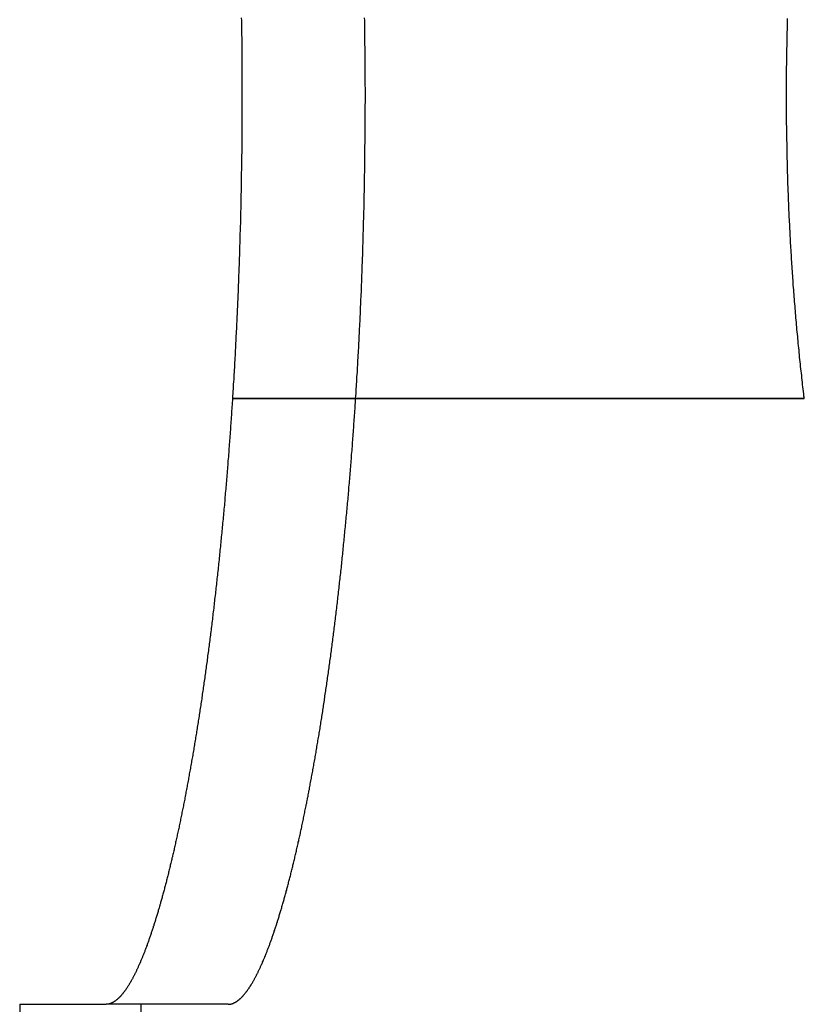
# Model space of a CAD drawing. Extents: x -168 to 132, y 273 to 1382.
# Drawn here: x -128 to -122, y 1315 to 1323 of the extents above; entities that cross this region are included whole.
import ezdxf

# ---------------------------------------------------------------- set-up
doc = ezdxf.new("R2010")
doc.units = 0
doc.header["$LTSCALE"] = 20
doc.linetypes.add('VERDECKT', pattern=[0.375, 0.25, -0.125])
doc.layers.get('0').update_dxf_attribs({"linetype": 'CONTINUOUS'})
doc.layers.add('STEMPEL', color=3, linetype='CONTINUOUS')

# ---------------------------------------------------------------- blocks, each defined once
blk = doc.blocks.new('A$C3F19FCD5')
at = {"linetype": 'CONTINUOUS', "extrusion": (0, 1, -2e-16)}
for p, q in [((-103.52843, 305), (-108.24497, 305)), ((-108.24497, 305), (-103.52843, 305)), ((-110, 300), (-109.28746, 300)), ((-110, 300), (-110, 295))]:
    blk.add_line(p, q, dxfattribs=at)
at = {"color": 1, "linetype": 'VERDECKT', "extrusion": (0, 1, -2e-16)}
for p, q in [((-108.28088, 300), (-109.28746, 300)), ((-109, 300), (-109, 295))]:
    blk.add_line(p, q, dxfattribs=at)
for points in [[(-108.172, 308.139, 0), (-108.171, 308.118, 0), (-108.171, 308.098, 0), (-108.171, 308.078, 0), (-108.17, 308.058, 0), (-108.17, 308.038, 0), (-108.17, 308.018, 0), (-108.17, 307.998, 0), (-108.169, 307.978, 0), (-108.169, 307.958, 0), (-108.169, 307.938, 0), (-108.169, 307.918, 0), (-108.169, 307.898, 0), (-108.168, 307.878, 0), (-108.168, 307.858, 0), (-108.168, 307.838, 0), (-108.168, 307.819, 0), (-108.168, 307.799, 0), (-108.168, 307.779, 0), (-108.167, 307.759, 0), (-108.167, 307.739, 0), (-108.167, 307.719, 0), (-108.167, 307.699, 0), (-108.167, 307.68, 0), (-108.167, 307.66, 0), (-108.167, 307.64, 0), (-108.167, 307.62, 0), (-108.167, 307.6, 0), (-108.167, 307.581, 0), (-108.167, 307.561, 0), (-108.167, 307.541, 0), (-108.167, 307.522, 0), (-108.167, 307.502, 0), (-108.167, 307.482, 0), (-108.167, 307.463, 0), (-108.167, 307.443, 0), (-108.167, 307.423, 0), (-108.167, 307.403, 0), (-108.167, 307.384, 0), (-108.167, 307.364, 0), (-108.167, 307.344, 0), (-108.167, 307.324, 0), (-108.167, 307.305, 0), (-108.167, 307.285, 0), (-108.167, 307.265, 0), (-108.167, 307.245, 0), (-108.167, 307.225, 0), (-108.168, 307.205, 0), (-108.168, 307.185, 0), (-108.168, 307.165, 0), (-108.168, 307.146, 0), (-108.168, 307.126, 0), (-108.168, 307.106, 0), (-108.169, 307.086, 0), (-108.169, 307.066, 0), (-108.169, 307.046, 0), (-108.169, 307.026, 0), (-108.17, 307.006, 0), (-108.17, 306.986, 0), (-108.17, 306.966, 0), (-108.17, 306.946, 0), (-108.171, 306.926, 0), (-108.171, 306.906, 0), (-108.171, 306.885, 0), (-108.172, 306.865, 0), (-108.172, 306.845, 0), (-108.172, 306.825, 0), (-108.173, 306.805, 0), (-108.173, 306.785, 0), (-108.173, 306.765, 0), (-108.174, 306.745, 0), (-108.174, 306.725, 0), (-108.174, 306.704, 0), (-108.175, 306.684, 0), (-108.175, 306.664, 0), (-108.176, 306.644, 0), (-108.176, 306.624, 0), (-108.176, 306.604, 0), (-108.177, 306.584, 0), (-108.177, 306.563, 0), (-108.178, 306.543, 0), (-108.178, 306.523, 0), (-108.179, 306.503, 0), (-108.179, 306.483, 0), (-108.18, 306.462, 0), (-108.18, 306.442, 0), (-108.181, 306.422, 0), (-108.181, 306.402, 0), (-108.182, 306.382, 0), (-108.183, 306.361, 0), (-108.183, 306.341, 0), (-108.184, 306.321, 0), (-108.184, 306.301, 0), (-108.185, 306.281, 0), (-108.186, 306.26, 0), (-108.186, 306.24, 0), (-108.187, 306.22, 0), (-108.187, 306.2, 0), (-108.188, 306.18, 0), (-108.189, 306.159, 0), (-108.189, 306.139, 0), (-108.19, 306.119, 0), (-108.191, 306.099, 0), (-108.192, 306.079, 0), (-108.192, 306.058, 0), (-108.193, 306.038, 0), (-108.194, 306.018, 0), (-108.195, 305.998, 0), (-108.195, 305.978, 0), (-108.196, 305.957, 0), (-108.197, 305.937, 0), (-108.198, 305.917, 0), (-108.198, 305.897, 0), (-108.199, 305.877, 0), (-108.2, 305.857, 0), (-108.201, 305.837, 0), (-108.202, 305.816, 0), (-108.203, 305.796, 0), (-108.203, 305.776, 0), (-108.204, 305.756, 0), (-108.205, 305.736, 0), (-108.206, 305.716, 0), (-108.207, 305.696, 0), (-108.208, 305.676, 0), (-108.209, 305.656, 0), (-108.21, 305.636, 0), (-108.211, 305.616, 0), (-108.212, 305.595, 0), (-108.213, 305.575, 0), (-108.214, 305.555, 0), (-108.215, 305.535, 0), (-108.216, 305.515, 0), (-108.217, 305.495, 0), (-108.218, 305.475, 0), (-108.219, 305.455, 0), (-108.22, 305.436, 0), (-108.221, 305.416, 0), (-108.222, 305.396, 0), (-108.223, 305.376, 0), (-108.224, 305.356, 0), (-108.225, 305.336, 0), (-108.226, 305.316, 0), (-108.227, 305.296, 0), (-108.228, 305.276, 0), (-108.229, 305.256, 0), (-108.231, 305.237, 0), (-108.232, 305.217, 0), (-108.233, 305.197, 0), (-108.234, 305.177, 0), (-108.235, 305.158, 0), (-108.236, 305.138, 0), (-108.238, 305.118, 0), (-108.239, 305.098, 0), (-108.24, 305.079, 0), (-108.241, 305.059, 0), (-108.242, 305.039, 0), (-108.244, 305.02, 0), (-108.245, 305, 0)], [(-103.528, 305, 0), (-103.531, 305.019, 0), (-103.533, 305.038, 0), (-103.535, 305.056, 0), (-103.537, 305.075, 0), (-103.54, 305.094, 0), (-103.542, 305.113, 0), (-103.544, 305.132, 0), (-103.546, 305.151, 0), (-103.548, 305.17, 0), (-103.55, 305.188, 0), (-103.552, 305.207, 0), (-103.554, 305.226, 0), (-103.557, 305.245, 0), (-103.559, 305.264, 0), (-103.561, 305.283, 0), (-103.563, 305.302, 0), (-103.565, 305.321, 0), (-103.567, 305.34, 0), (-103.569, 305.359, 0), (-103.57, 305.378, 0), (-103.572, 305.397, 0), (-103.574, 305.416, 0), (-103.576, 305.435, 0), (-103.578, 305.455, 0), (-103.58, 305.474, 0), (-103.582, 305.493, 0), (-103.583, 305.512, 0), (-103.585, 305.531, 0), (-103.587, 305.55, 0), (-103.589, 305.569, 0), (-103.591, 305.588, 0), (-103.592, 305.608, 0), (-103.594, 305.627, 0), (-103.596, 305.646, 0), (-103.597, 305.665, 0), (-103.599, 305.684, 0), (-103.601, 305.704, 0), (-103.602, 305.723, 0), (-103.604, 305.742, 0), (-103.605, 305.761, 0), (-103.607, 305.781, 0), (-103.608, 305.8, 0), (-103.61, 305.819, 0), (-103.611, 305.838, 0), (-103.613, 305.858, 0), (-103.614, 305.877, 0), (-103.616, 305.896, 0), (-103.617, 305.915, 0), (-103.619, 305.935, 0), (-103.62, 305.954, 0), (-103.621, 305.973, 0), (-103.623, 305.992, 0), (-103.624, 306.012, 0), (-103.626, 306.031, 0), (-103.627, 306.05, 0), (-103.628, 306.07, 0), (-103.629, 306.089, 0), (-103.631, 306.108, 0), (-103.632, 306.128, 0), (-103.633, 306.147, 0), (-103.634, 306.166, 0), (-103.635, 306.186, 0), (-103.637, 306.205, 0), (-103.638, 306.224, 0), (-103.639, 306.244, 0), (-103.64, 306.263, 0), (-103.641, 306.282, 0), (-103.642, 306.302, 0), (-103.643, 306.321, 0), (-103.644, 306.34, 0), (-103.645, 306.36, 0), (-103.646, 306.379, 0), (-103.647, 306.398, 0), (-103.648, 306.418, 0), (-103.649, 306.437, 0), (-103.65, 306.456, 0), (-103.651, 306.475, 0), (-103.652, 306.495, 0), (-103.653, 306.514, 0), (-103.654, 306.533, 0), (-103.655, 306.553, 0), (-103.655, 306.572, 0), (-103.656, 306.591, 0), (-103.657, 306.611, 0), (-103.658, 306.63, 0), (-103.658, 306.649, 0), (-103.659, 306.668, 0), (-103.66, 306.688, 0), (-103.661, 306.707, 0), (-103.661, 306.726, 0), (-103.662, 306.746, 0), (-103.663, 306.765, 0), (-103.663, 306.784, 0), (-103.664, 306.803, 0), (-103.665, 306.822, 0), (-103.665, 306.842, 0), (-103.666, 306.861, 0), (-103.666, 306.88, 0), (-103.667, 306.899, 0), (-103.667, 306.919, 0), (-103.668, 306.938, 0), (-103.668, 306.957, 0), (-103.669, 306.976, 0), (-103.669, 306.995, 0), (-103.67, 307.014, 0), (-103.67, 307.033, 0), (-103.67, 307.053, 0), (-103.671, 307.072, 0), (-103.671, 307.091, 0), (-103.671, 307.11, 0), (-103.672, 307.129, 0), (-103.672, 307.148, 0), (-103.672, 307.167, 0), (-103.673, 307.186, 0), (-103.673, 307.205, 0), (-103.673, 307.224, 0), (-103.673, 307.243, 0), (-103.674, 307.262, 0), (-103.674, 307.281, 0), (-103.674, 307.3, 0), (-103.674, 307.319, 0), (-103.674, 307.338, 0), (-103.675, 307.357, 0), (-103.675, 307.376, 0), (-103.675, 307.395, 0), (-103.675, 307.414, 0), (-103.675, 307.432, 0), (-103.675, 307.451, 0), (-103.675, 307.47, 0), (-103.675, 307.489, 0), (-103.675, 307.508, 0), (-103.675, 307.527, 0), (-103.675, 307.545, 0), (-103.675, 307.564, 0), (-103.675, 307.583, 0), (-103.675, 307.602, 0), (-103.675, 307.621, 0), (-103.675, 307.64, 0), (-103.674, 307.659, 0), (-103.674, 307.678, 0), (-103.674, 307.697, 0), (-103.674, 307.716, 0), (-103.674, 307.735, 0), (-103.673, 307.754, 0), (-103.673, 307.773, 0), (-103.673, 307.792, 0), (-103.673, 307.811, 0), (-103.672, 307.83, 0), (-103.672, 307.849, 0), (-103.672, 307.868, 0), (-103.672, 307.887, 0), (-103.671, 307.906, 0), (-103.671, 307.925, 0), (-103.67, 307.944, 0), (-103.67, 307.963, 0), (-103.67, 307.982, 0), (-103.669, 308.001, 0), (-103.669, 308.021, 0), (-103.668, 308.04, 0), (-103.668, 308.059, 0), (-103.667, 308.078, 0), (-103.667, 308.097, 0), (-103.666, 308.117, 0), (-103.666, 308.136, 0)], [(-108.245, 305, 0), (-108.246, 304.983, 0), (-108.247, 304.965, 0), (-108.248, 304.948, 0), (-108.249, 304.931, 0), (-108.251, 304.913, 0), (-108.252, 304.896, 0), (-108.253, 304.879, 0), (-108.254, 304.861, 0), (-108.255, 304.844, 0), (-108.256, 304.827, 0), (-108.258, 304.81, 0), (-108.259, 304.792, 0), (-108.26, 304.775, 0), (-108.261, 304.758, 0), (-108.262, 304.741, 0), (-108.264, 304.724, 0), (-108.265, 304.706, 0), (-108.266, 304.689, 0), (-108.267, 304.672, 0), (-108.269, 304.655, 0), (-108.27, 304.638, 0), (-108.271, 304.621, 0), (-108.272, 304.604, 0), (-108.274, 304.587, 0), (-108.275, 304.57, 0), (-108.276, 304.553, 0), (-108.278, 304.536, 0), (-108.279, 304.519, 0), (-108.28, 304.502, 0), (-108.282, 304.485, 0), (-108.283, 304.468, 0), (-108.284, 304.451, 0), (-108.286, 304.435, 0), (-108.287, 304.418, 0), (-108.288, 304.401, 0), (-108.29, 304.384, 0), (-108.291, 304.367, 0), (-108.292, 304.351, 0), (-108.294, 304.334, 0), (-108.295, 304.317, 0), (-108.297, 304.301, 0), (-108.298, 304.284, 0), (-108.299, 304.267, 0), (-108.301, 304.251, 0), (-108.302, 304.234, 0), (-108.304, 304.217, 0), (-108.305, 304.201, 0), (-108.307, 304.184, 0), (-108.308, 304.168, 0), (-108.309, 304.151, 0), (-108.311, 304.135, 0), (-108.312, 304.118, 0), (-108.314, 304.102, 0), (-108.315, 304.086, 0), (-108.317, 304.069, 0), (-108.318, 304.053, 0), (-108.32, 304.036, 0), (-108.321, 304.02, 0), (-108.323, 304.004, 0), (-108.324, 303.988, 0), (-108.326, 303.971, 0), (-108.327, 303.955, 0), (-108.329, 303.939, 0), (-108.331, 303.923, 0), (-108.332, 303.907, 0), (-108.334, 303.891, 0), (-108.335, 303.874, 0), (-108.337, 303.858, 0), (-108.338, 303.842, 0), (-108.34, 303.826, 0), (-108.341, 303.81, 0), (-108.343, 303.794, 0), (-108.345, 303.778, 0), (-108.346, 303.762, 0), (-108.348, 303.747, 0), (-108.349, 303.731, 0), (-108.351, 303.715, 0), (-108.353, 303.699, 0), (-108.354, 303.683, 0), (-108.356, 303.667, 0), (-108.358, 303.652, 0), (-108.359, 303.636, 0), (-108.361, 303.62, 0), (-108.363, 303.605, 0), (-108.364, 303.589, 0), (-108.366, 303.573, 0), (-108.368, 303.558, 0), (-108.369, 303.542, 0), (-108.371, 303.527, 0), (-108.373, 303.511, 0), (-108.374, 303.496, 0), (-108.376, 303.481, 0), (-108.378, 303.465, 0), (-108.379, 303.45, 0), (-108.381, 303.434, 0), (-108.383, 303.419, 0), (-108.385, 303.404, 0), (-108.386, 303.389, 0), (-108.388, 303.373, 0), (-108.39, 303.358, 0), (-108.392, 303.343, 0), (-108.393, 303.328, 0), (-108.395, 303.313, 0), (-108.397, 303.298, 0), (-108.399, 303.283, 0), (-108.4, 303.268, 0), (-108.402, 303.253, 0), (-108.404, 303.238, 0), (-108.406, 303.223, 0), (-108.407, 303.208, 0), (-108.409, 303.193, 0), (-108.411, 303.178, 0), (-108.413, 303.163, 0), (-108.415, 303.149, 0), (-108.416, 303.134, 0), (-108.418, 303.119, 0), (-108.42, 303.105, 0), (-108.422, 303.09, 0), (-108.424, 303.075, 0), (-108.425, 303.061, 0), (-108.427, 303.046, 0), (-108.429, 303.032, 0), (-108.431, 303.017, 0), (-108.433, 303.003, 0), (-108.435, 302.989, 0), (-108.436, 302.974, 0), (-108.438, 302.96, 0), (-108.44, 302.946, 0), (-108.442, 302.931, 0), (-108.444, 302.917, 0), (-108.446, 302.903, 0), (-108.448, 302.889, 0), (-108.45, 302.875, 0), (-108.451, 302.86, 0), (-108.453, 302.846, 0), (-108.455, 302.832, 0), (-108.457, 302.818, 0), (-108.459, 302.804, 0), (-108.461, 302.79, 0), (-108.463, 302.777, 0), (-108.465, 302.763, 0), (-108.467, 302.749, 0), (-108.468, 302.735, 0), (-108.47, 302.721, 0), (-108.472, 302.708, 0), (-108.474, 302.694, 0), (-108.476, 302.68, 0), (-108.478, 302.667, 0), (-108.48, 302.653, 0), (-108.482, 302.64, 0), (-108.484, 302.626, 0), (-108.486, 302.613, 0), (-108.488, 302.599, 0), (-108.49, 302.586, 0), (-108.492, 302.572, 0), (-108.494, 302.559, 0), (-108.496, 302.546, 0), (-108.497, 302.532, 0), (-108.499, 302.519, 0), (-108.501, 302.506, 0), (-108.503, 302.493, 0), (-108.505, 302.48, 0), (-108.507, 302.467, 0), (-108.509, 302.454, 0), (-108.511, 302.441, 0), (-108.513, 302.428, 0), (-108.515, 302.415, 0), (-108.517, 302.402, 0), (-108.519, 302.389, 0), (-108.521, 302.376, 0), (-108.523, 302.364, 0), (-108.525, 302.351, 0), (-108.527, 302.338, 0), (-108.529, 302.325, 0), (-108.531, 302.313, 0), (-108.533, 302.3, 0), (-108.535, 302.288, 0), (-108.537, 302.275, 0), (-108.539, 302.263, 0), (-108.541, 302.25, 0), (-108.543, 302.238, 0), (-108.545, 302.226, 0), (-108.547, 302.213, 0), (-108.549, 302.201, 0), (-108.551, 302.189, 0), (-108.553, 302.177, 0), (-108.555, 302.164, 0), (-108.557, 302.152, 0), (-108.559, 302.14, 0), (-108.561, 302.128, 0), (-108.563, 302.116, 0), (-108.565, 302.104, 0), (-108.567, 302.092, 0), (-108.569, 302.079, 0), (-108.571, 302.067, 0), (-108.573, 302.055, 0), (-108.576, 302.043, 0), (-108.578, 302.031, 0), (-108.58, 302.019, 0), (-108.582, 302.007, 0), (-108.584, 301.996, 0), (-108.586, 301.984, 0), (-108.588, 301.972, 0), (-108.59, 301.96, 0), (-108.592, 301.948, 0), (-108.594, 301.936, 0), (-108.596, 301.924, 0), (-108.599, 301.913, 0), (-108.601, 301.901, 0), (-108.603, 301.889, 0), (-108.605, 301.878, 0), (-108.607, 301.866, 0), (-108.609, 301.854, 0), (-108.611, 301.843, 0), (-108.613, 301.831, 0), (-108.616, 301.819, 0), (-108.618, 301.808, 0), (-108.62, 301.796, 0), (-108.622, 301.785, 0), (-108.624, 301.773, 0), (-108.626, 301.762, 0), (-108.629, 301.75, 0), (-108.631, 301.739, 0), (-108.633, 301.728, 0), (-108.635, 301.716, 0), (-108.637, 301.705, 0), (-108.639, 301.694, 0), (-108.642, 301.682, 0), (-108.644, 301.671, 0), (-108.646, 301.66, 0), (-108.648, 301.649, 0), (-108.65, 301.638, 0), (-108.653, 301.627, 0), (-108.655, 301.615, 0), (-108.657, 301.604, 0), (-108.659, 301.593, 0), (-108.662, 301.582, 0), (-108.664, 301.571, 0), (-108.666, 301.56, 0), (-108.668, 301.549, 0), (-108.67, 301.538, 0), (-108.673, 301.528, 0), (-108.675, 301.517, 0), (-108.677, 301.506, 0), (-108.679, 301.495, 0), (-108.682, 301.484, 0), (-108.684, 301.474, 0), (-108.686, 301.463, 0), (-108.688, 301.452, 0), (-108.691, 301.442, 0), (-108.693, 301.431, 0), (-108.695, 301.42, 0), (-108.698, 301.41, 0), (-108.7, 301.399, 0), (-108.702, 301.389, 0), (-108.704, 301.378, 0), (-108.707, 301.368, 0), (-108.709, 301.358, 0), (-108.711, 301.347, 0), (-108.714, 301.337, 0), (-108.716, 301.327, 0), (-108.718, 301.316, 0), (-108.72, 301.306, 0), (-108.723, 301.296, 0), (-108.725, 301.286, 0), (-108.727, 301.276, 0), (-108.73, 301.266, 0), (-108.732, 301.255, 0), (-108.734, 301.245, 0), (-108.737, 301.235, 0), (-108.739, 301.225, 0), (-108.741, 301.216, 0), (-108.744, 301.206, 0), (-108.746, 301.196, 0), (-108.748, 301.186, 0), (-108.751, 301.176, 0), (-108.753, 301.166, 0), (-108.755, 301.157, 0), (-108.758, 301.147, 0), (-108.76, 301.137, 0), (-108.762, 301.128, 0), (-108.765, 301.118, 0), (-108.767, 301.109, 0), (-108.769, 301.099, 0), (-108.772, 301.09, 0), (-108.774, 301.08, 0), (-108.776, 301.071, 0), (-108.779, 301.061, 0), (-108.781, 301.052, 0), (-108.783, 301.043, 0), (-108.786, 301.033, 0), (-108.788, 301.024, 0), (-108.79, 301.015, 0), (-108.793, 301.006, 0), (-108.795, 300.997, 0), (-108.798, 300.988, 0), (-108.8, 300.979, 0), (-108.802, 300.97, 0), (-108.805, 300.961, 0), (-108.807, 300.952, 0), (-108.809, 300.943, 0), (-108.812, 300.934, 0), (-108.814, 300.925, 0), (-108.817, 300.916, 0), (-108.819, 300.908, 0), (-108.821, 300.899, 0), (-108.824, 300.89, 0), (-108.826, 300.882, 0), (-108.828, 300.873, 0), (-108.831, 300.864, 0), (-108.833, 300.856, 0), (-108.836, 300.847, 0), (-108.838, 300.839, 0), (-108.84, 300.831, 0), (-108.843, 300.822, 0), (-108.845, 300.814, 0), (-108.847, 300.806, 0), (-108.85, 300.797, 0), (-108.852, 300.789, 0), (-108.855, 300.781, 0), (-108.857, 300.773, 0), (-108.859, 300.765, 0), (-108.862, 300.757, 0), (-108.864, 300.749, 0), (-108.867, 300.741, 0), (-108.869, 300.733, 0), (-108.871, 300.725, 0), (-108.874, 300.717, 0), (-108.876, 300.709, 0), (-108.879, 300.702, 0), (-108.881, 300.694, 0), (-108.883, 300.686, 0), (-108.886, 300.678, 0), (-108.888, 300.671, 0), (-108.891, 300.663, 0), (-108.893, 300.656, 0), (-108.895, 300.648, 0), (-108.898, 300.641, 0), (-108.9, 300.633, 0), (-108.903, 300.626, 0), (-108.905, 300.619, 0), (-108.907, 300.611, 0), (-108.91, 300.604, 0), (-108.912, 300.597, 0), (-108.915, 300.59, 0), (-108.917, 300.583, 0), (-108.919, 300.576, 0), (-108.922, 300.569, 0), (-108.924, 300.562, 0), (-108.926, 300.555, 0), (-108.929, 300.548, 0), (-108.931, 300.541, 0), (-108.934, 300.534, 0), (-108.936, 300.527, 0), (-108.938, 300.521, 0), (-108.941, 300.514, 0), (-108.943, 300.507, 0), (-108.946, 300.501, 0), (-108.948, 300.494, 0), (-108.95, 300.487, 0), (-108.953, 300.481, 0), (-108.955, 300.475, 0), (-108.958, 300.468, 0), (-108.96, 300.462, 0), (-108.962, 300.455, 0), (-108.965, 300.449, 0), (-108.967, 300.443, 0), (-108.969, 300.437, 0), (-108.972, 300.431, 0), (-108.974, 300.425, 0), (-108.977, 300.418, 0), (-108.979, 300.412, 0), (-108.981, 300.406, 0), (-108.984, 300.401, 0), (-108.986, 300.395, 0), (-108.988, 300.389, 0), (-108.991, 300.383, 0), (-108.993, 300.377, 0), (-108.996, 300.372, 0), (-108.998, 300.366, 0), (-109, 300.36, 0), (-109.003, 300.355, 0), (-109.005, 300.349, 0), (-109.007, 300.344, 0), (-109.01, 300.338, 0), (-109.012, 300.333, 0), (-109.015, 300.327, 0), (-109.017, 300.322, 0), (-109.019, 300.317, 0), (-109.022, 300.311, 0), (-109.024, 300.306, 0), (-109.026, 300.301, 0), (-109.029, 300.296, 0), (-109.031, 300.291, 0), (-109.033, 300.286, 0), (-109.036, 300.281, 0), (-109.038, 300.276, 0), (-109.04, 300.271, 0), (-109.043, 300.266, 0), (-109.045, 300.261, 0), (-109.047, 300.257, 0), (-109.05, 300.252, 0), (-109.052, 300.247, 0), (-109.054, 300.243, 0), (-109.057, 300.238, 0), (-109.059, 300.234, 0), (-109.061, 300.229, 0), (-109.064, 300.225, 0), (-109.066, 300.22, 0), (-109.068, 300.216, 0), (-109.071, 300.211, 0), (-109.073, 300.207, 0), (-109.075, 300.203, 0), (-109.078, 300.199, 0), (-109.08, 300.195, 0), (-109.082, 300.191, 0), (-109.085, 300.186, 0), (-109.087, 300.182, 0), (-109.089, 300.178, 0), (-109.091, 300.175, 0), (-109.094, 300.171, 0), (-109.096, 300.167, 0), (-109.098, 300.163, 0), (-109.101, 300.159, 0), (-109.103, 300.156, 0), (-109.105, 300.152, 0), (-109.107, 300.148, 0), (-109.11, 300.145, 0), (-109.112, 300.141, 0), (-109.114, 300.138, 0), (-109.117, 300.134, 0), (-109.119, 300.131, 0), (-109.121, 300.128, 0), (-109.123, 300.124, 0), (-109.126, 300.121, 0), (-109.128, 300.118, 0), (-109.13, 300.115, 0), (-109.132, 300.112, 0), (-109.135, 300.108, 0), (-109.137, 300.105, 0), (-109.139, 300.102, 0), (-109.141, 300.099, 0), (-109.144, 300.097, 0), (-109.146, 300.094, 0), (-109.148, 300.091, 0), (-109.15, 300.088, 0), (-109.153, 300.085, 0), (-109.155, 300.083, 0), (-109.157, 300.08, 0), (-109.159, 300.077, 0), (-109.161, 300.075, 0), (-109.164, 300.072, 0), (-109.166, 300.07, 0), (-109.168, 300.068, 0), (-109.17, 300.065, 0), (-109.172, 300.063, 0), (-109.175, 300.061, 0), (-109.177, 300.058, 0), (-109.179, 300.056, 0), (-109.181, 300.054, 0), (-109.183, 300.052, 0), (-109.185, 300.05, 0), (-109.188, 300.048, 0), (-109.19, 300.046, 0), (-109.192, 300.044, 0), (-109.194, 300.042, 0), (-109.196, 300.04, 0), (-109.198, 300.038, 0), (-109.201, 300.036, 0), (-109.203, 300.035, 0), (-109.205, 300.033, 0), (-109.207, 300.031, 0), (-109.209, 300.03, 0), (-109.211, 300.028, 0), (-109.213, 300.027, 0), (-109.216, 300.025, 0), (-109.218, 300.024, 0), (-109.22, 300.022, 0), (-109.222, 300.021, 0), (-109.224, 300.02, 0), (-109.226, 300.019, 0), (-109.228, 300.017, 0), (-109.23, 300.016, 0), (-109.232, 300.015, 0), (-109.235, 300.014, 0), (-109.237, 300.013, 0), (-109.239, 300.012, 0), (-109.241, 300.011, 0), (-109.243, 300.01, 0), (-109.245, 300.009, 0), (-109.247, 300.008, 0), (-109.249, 300.007, 0), (-109.251, 300.007, 0), (-109.253, 300.006, 0), (-109.255, 300.005, 0), (-109.257, 300.005, 0), (-109.259, 300.004, 0), (-109.261, 300.003, 0), (-109.263, 300.003, 0), (-109.265, 300.002, 0), (-109.267, 300.002, 0), (-109.269, 300.002, 0), (-109.271, 300.001, 0), (-109.273, 300.001, 0), (-109.276, 300.001, 0), (-109.278, 300.001, 0), (-109.28, 300, 0), (-109.282, 300, 0), (-109.283, 300, 0), (-109.285, 300, 0), (-109.287, 300, 0)]]:
    blk.add_polyline3d(points)
at = {"color": 1}
for points in [[(-107.229, 305, 0), (-107.227, 305.02, 0), (-107.226, 305.039, 0), (-107.225, 305.059, 0), (-107.224, 305.079, 0), (-107.222, 305.098, 0), (-107.221, 305.118, 0), (-107.22, 305.138, 0), (-107.219, 305.158, 0), (-107.218, 305.177, 0), (-107.216, 305.197, 0), (-107.215, 305.217, 0), (-107.214, 305.237, 0), (-107.213, 305.256, 0), (-107.212, 305.276, 0), (-107.211, 305.296, 0), (-107.21, 305.316, 0), (-107.208, 305.336, 0), (-107.207, 305.356, 0), (-107.206, 305.376, 0), (-107.205, 305.396, 0), (-107.204, 305.416, 0), (-107.203, 305.436, 0), (-107.202, 305.455, 0), (-107.201, 305.475, 0), (-107.2, 305.495, 0), (-107.199, 305.515, 0), (-107.198, 305.535, 0), (-107.197, 305.555, 0), (-107.196, 305.575, 0), (-107.195, 305.596, 0), (-107.194, 305.616, 0), (-107.193, 305.636, 0), (-107.192, 305.656, 0), (-107.191, 305.676, 0), (-107.19, 305.696, 0), (-107.189, 305.716, 0), (-107.188, 305.736, 0), (-107.188, 305.756, 0), (-107.187, 305.776, 0), (-107.186, 305.796, 0), (-107.185, 305.816, 0), (-107.184, 305.837, 0), (-107.183, 305.857, 0), (-107.182, 305.877, 0), (-107.182, 305.897, 0), (-107.181, 305.917, 0), (-107.18, 305.937, 0), (-107.179, 305.958, 0), (-107.178, 305.978, 0), (-107.178, 305.998, 0), (-107.177, 306.018, 0), (-107.176, 306.038, 0), (-107.175, 306.058, 0), (-107.175, 306.079, 0), (-107.174, 306.099, 0), (-107.173, 306.119, 0), (-107.173, 306.139, 0), (-107.172, 306.159, 0), (-107.171, 306.18, 0), (-107.171, 306.2, 0), (-107.17, 306.22, 0), (-107.169, 306.24, 0), (-107.169, 306.26, 0), (-107.168, 306.281, 0), (-107.167, 306.301, 0), (-107.167, 306.321, 0), (-107.166, 306.341, 0), (-107.166, 306.361, 0), (-107.165, 306.382, 0), (-107.164, 306.402, 0), (-107.164, 306.422, 0), (-107.163, 306.442, 0), (-107.163, 306.462, 0), (-107.162, 306.483, 0), (-107.162, 306.503, 0), (-107.161, 306.523, 0), (-107.161, 306.543, 0), (-107.16, 306.563, 0), (-107.16, 306.584, 0), (-107.159, 306.604, 0), (-107.159, 306.624, 0), (-107.159, 306.644, 0), (-107.158, 306.664, 0), (-107.158, 306.684, 0), (-107.157, 306.705, 0), (-107.157, 306.725, 0), (-107.157, 306.745, 0), (-107.156, 306.765, 0), (-107.156, 306.785, 0), (-107.155, 306.805, 0), (-107.155, 306.825, 0), (-107.155, 306.845, 0), (-107.154, 306.866, 0), (-107.154, 306.886, 0), (-107.154, 306.906, 0), (-107.154, 306.926, 0), (-107.153, 306.946, 0), (-107.153, 306.966, 0), (-107.153, 306.986, 0), (-107.152, 307.006, 0), (-107.152, 307.026, 0), (-107.152, 307.046, 0), (-107.152, 307.066, 0), (-107.152, 307.086, 0), (-107.151, 307.106, 0), (-107.151, 307.126, 0), (-107.151, 307.146, 0), (-107.151, 307.166, 0), (-107.151, 307.186, 0), (-107.151, 307.205, 0), (-107.15, 307.225, 0), (-107.15, 307.245, 0), (-107.15, 307.265, 0), (-107.15, 307.285, 0), (-107.15, 307.305, 0), (-107.15, 307.325, 0), (-107.15, 307.344, 0), (-107.15, 307.364, 0), (-107.15, 307.384, 0), (-107.15, 307.404, 0), (-107.15, 307.423, 0), (-107.149, 307.443, 0), (-107.149, 307.463, 0), (-107.149, 307.482, 0), (-107.149, 307.502, 0), (-107.149, 307.522, 0), (-107.149, 307.541, 0), (-107.149, 307.561, 0), (-107.15, 307.581, 0), (-107.15, 307.601, 0), (-107.15, 307.62, 0), (-107.15, 307.64, 0), (-107.15, 307.66, 0), (-107.15, 307.68, 0), (-107.15, 307.7, 0), (-107.15, 307.719, 0), (-107.15, 307.739, 0), (-107.15, 307.759, 0), (-107.15, 307.779, 0), (-107.151, 307.799, 0), (-107.151, 307.819, 0), (-107.151, 307.839, 0), (-107.151, 307.859, 0), (-107.151, 307.878, 0), (-107.151, 307.898, 0), (-107.152, 307.918, 0), (-107.152, 307.938, 0), (-107.152, 307.958, 0), (-107.152, 307.978, 0), (-107.153, 307.998, 0), (-107.153, 308.018, 0), (-107.153, 308.038, 0), (-107.153, 308.058, 0), (-107.154, 308.079, 0), (-107.154, 308.099, 0), (-107.154, 308.119, 0), (-107.155, 308.139, 0)], [(-108.281, 300, 0), (-108.279, 300, 0), (-108.277, 300, 0), (-108.275, 300, 0), (-108.273, 300, 0), (-108.271, 300.001, 0), (-108.269, 300.001, 0), (-108.267, 300.001, 0), (-108.265, 300.001, 0), (-108.263, 300.002, 0), (-108.261, 300.002, 0), (-108.259, 300.002, 0), (-108.257, 300.003, 0), (-108.255, 300.003, 0), (-108.252, 300.004, 0), (-108.25, 300.005, 0), (-108.248, 300.005, 0), (-108.246, 300.006, 0), (-108.244, 300.007, 0), (-108.242, 300.007, 0), (-108.24, 300.008, 0), (-108.238, 300.009, 0), (-108.236, 300.01, 0), (-108.234, 300.011, 0), (-108.232, 300.012, 0), (-108.23, 300.013, 0), (-108.227, 300.014, 0), (-108.225, 300.015, 0), (-108.223, 300.016, 0), (-108.221, 300.017, 0), (-108.219, 300.019, 0), (-108.217, 300.02, 0), (-108.215, 300.021, 0), (-108.213, 300.022, 0), (-108.21, 300.024, 0), (-108.208, 300.025, 0), (-108.206, 300.027, 0), (-108.204, 300.028, 0), (-108.202, 300.03, 0), (-108.2, 300.031, 0), (-108.198, 300.033, 0), (-108.195, 300.035, 0), (-108.193, 300.036, 0), (-108.191, 300.038, 0), (-108.189, 300.04, 0), (-108.187, 300.042, 0), (-108.185, 300.044, 0), (-108.182, 300.046, 0), (-108.18, 300.048, 0), (-108.178, 300.05, 0), (-108.176, 300.052, 0), (-108.174, 300.054, 0), (-108.171, 300.056, 0), (-108.169, 300.058, 0), (-108.167, 300.061, 0), (-108.165, 300.063, 0), (-108.163, 300.065, 0), (-108.16, 300.068, 0), (-108.158, 300.07, 0), (-108.156, 300.072, 0), (-108.154, 300.075, 0), (-108.151, 300.077, 0), (-108.149, 300.08, 0), (-108.147, 300.083, 0), (-108.145, 300.085, 0), (-108.142, 300.088, 0), (-108.14, 300.091, 0), (-108.138, 300.094, 0), (-108.136, 300.097, 0), (-108.133, 300.099, 0), (-108.131, 300.102, 0), (-108.129, 300.105, 0), (-108.127, 300.108, 0), (-108.124, 300.112, 0), (-108.122, 300.115, 0), (-108.12, 300.118, 0), (-108.118, 300.121, 0), (-108.115, 300.124, 0), (-108.113, 300.128, 0), (-108.111, 300.131, 0), (-108.108, 300.134, 0), (-108.106, 300.138, 0), (-108.104, 300.141, 0), (-108.102, 300.145, 0), (-108.099, 300.148, 0), (-108.097, 300.152, 0), (-108.095, 300.156, 0), (-108.092, 300.159, 0), (-108.09, 300.163, 0), (-108.088, 300.167, 0), (-108.085, 300.171, 0), (-108.083, 300.175, 0), (-108.081, 300.178, 0), (-108.078, 300.182, 0), (-108.076, 300.186, 0), (-108.074, 300.191, 0), (-108.071, 300.195, 0), (-108.069, 300.199, 0), (-108.067, 300.203, 0), (-108.064, 300.207, 0), (-108.062, 300.211, 0), (-108.06, 300.216, 0), (-108.057, 300.22, 0), (-108.055, 300.225, 0), (-108.053, 300.229, 0), (-108.05, 300.234, 0), (-108.048, 300.238, 0), (-108.046, 300.243, 0), (-108.043, 300.247, 0), (-108.041, 300.252, 0), (-108.039, 300.257, 0), (-108.036, 300.261, 0), (-108.034, 300.266, 0), (-108.032, 300.271, 0), (-108.029, 300.276, 0), (-108.027, 300.281, 0), (-108.024, 300.286, 0), (-108.022, 300.291, 0), (-108.02, 300.296, 0), (-108.017, 300.301, 0), (-108.015, 300.306, 0), (-108.013, 300.311, 0), (-108.01, 300.317, 0), (-108.008, 300.322, 0), (-108.005, 300.327, 0), (-108.003, 300.333, 0), (-108.001, 300.338, 0), (-107.998, 300.344, 0), (-107.996, 300.349, 0), (-107.993, 300.355, 0), (-107.991, 300.36, 0), (-107.989, 300.366, 0), (-107.986, 300.372, 0), (-107.984, 300.377, 0), (-107.982, 300.383, 0), (-107.979, 300.389, 0), (-107.977, 300.395, 0), (-107.974, 300.401, 0), (-107.972, 300.406, 0), (-107.97, 300.412, 0), (-107.967, 300.418, 0), (-107.965, 300.425, 0), (-107.962, 300.431, 0), (-107.96, 300.437, 0), (-107.958, 300.443, 0), (-107.955, 300.449, 0), (-107.953, 300.455, 0), (-107.95, 300.462, 0), (-107.948, 300.468, 0), (-107.945, 300.475, 0), (-107.943, 300.481, 0), (-107.941, 300.487, 0), (-107.938, 300.494, 0), (-107.936, 300.501, 0), (-107.933, 300.507, 0), (-107.931, 300.514, 0), (-107.929, 300.52, 0), (-107.926, 300.527, 0), (-107.924, 300.534, 0), (-107.921, 300.541, 0), (-107.919, 300.548, 0), (-107.917, 300.555, 0), (-107.914, 300.562, 0), (-107.912, 300.569, 0), (-107.909, 300.576, 0), (-107.907, 300.583, 0), (-107.904, 300.59, 0), (-107.902, 300.597, 0), (-107.9, 300.604, 0), (-107.897, 300.611, 0), (-107.895, 300.619, 0), (-107.892, 300.626, 0), (-107.89, 300.633, 0), (-107.888, 300.641, 0), (-107.885, 300.648, 0), (-107.883, 300.656, 0), (-107.88, 300.663, 0), (-107.878, 300.671, 0), (-107.875, 300.678, 0), (-107.873, 300.686, 0), (-107.871, 300.694, 0), (-107.868, 300.701, 0), (-107.866, 300.709, 0), (-107.863, 300.717, 0), (-107.861, 300.725, 0), (-107.859, 300.733, 0), (-107.856, 300.741, 0), (-107.854, 300.749, 0), (-107.851, 300.757, 0), (-107.849, 300.765, 0), (-107.846, 300.773, 0), (-107.844, 300.781, 0), (-107.842, 300.789, 0), (-107.839, 300.797, 0), (-107.837, 300.806, 0), (-107.834, 300.814, 0), (-107.832, 300.822, 0), (-107.83, 300.831, 0), (-107.827, 300.839, 0), (-107.825, 300.847, 0), (-107.822, 300.856, 0), (-107.82, 300.864, 0), (-107.818, 300.873, 0), (-107.815, 300.882, 0), (-107.813, 300.89, 0), (-107.81, 300.899, 0), (-107.808, 300.908, 0), (-107.806, 300.916, 0), (-107.803, 300.925, 0), (-107.801, 300.934, 0), (-107.798, 300.943, 0), (-107.796, 300.952, 0), (-107.794, 300.961, 0), (-107.791, 300.97, 0), (-107.789, 300.979, 0), (-107.786, 300.988, 0), (-107.784, 300.997, 0), (-107.782, 301.006, 0), (-107.779, 301.015, 0), (-107.777, 301.024, 0), (-107.774, 301.033, 0), (-107.772, 301.043, 0), (-107.77, 301.052, 0), (-107.767, 301.061, 0), (-107.765, 301.071, 0), (-107.763, 301.08, 0), (-107.76, 301.09, 0), (-107.758, 301.099, 0), (-107.756, 301.109, 0), (-107.753, 301.118, 0), (-107.751, 301.128, 0), (-107.748, 301.137, 0), (-107.746, 301.147, 0), (-107.744, 301.157, 0), (-107.741, 301.166, 0), (-107.739, 301.176, 0), (-107.737, 301.186, 0), (-107.734, 301.196, 0), (-107.732, 301.206, 0), (-107.73, 301.215, 0), (-107.727, 301.225, 0), (-107.725, 301.235, 0), (-107.723, 301.245, 0), (-107.72, 301.255, 0), (-107.718, 301.265, 0), (-107.716, 301.276, 0), (-107.713, 301.286, 0), (-107.711, 301.296, 0), (-107.709, 301.306, 0), (-107.706, 301.316, 0), (-107.704, 301.327, 0), (-107.702, 301.337, 0), (-107.699, 301.347, 0), (-107.697, 301.358, 0), (-107.695, 301.368, 0), (-107.692, 301.378, 0), (-107.69, 301.389, 0), (-107.688, 301.399, 0), (-107.685, 301.41, 0), (-107.683, 301.42, 0), (-107.681, 301.431, 0), (-107.679, 301.442, 0), (-107.676, 301.452, 0), (-107.674, 301.463, 0), (-107.672, 301.474, 0), (-107.669, 301.484, 0), (-107.667, 301.495, 0), (-107.665, 301.506, 0), (-107.663, 301.517, 0), (-107.66, 301.527, 0), (-107.658, 301.538, 0), (-107.656, 301.549, 0), (-107.654, 301.56, 0), (-107.651, 301.571, 0), (-107.649, 301.582, 0), (-107.647, 301.593, 0), (-107.645, 301.604, 0), (-107.642, 301.615, 0), (-107.64, 301.626, 0), (-107.638, 301.638, 0), (-107.636, 301.649, 0), (-107.633, 301.66, 0), (-107.631, 301.671, 0), (-107.629, 301.682, 0), (-107.627, 301.694, 0), (-107.625, 301.705, 0), (-107.622, 301.716, 0), (-107.62, 301.728, 0), (-107.618, 301.739, 0), (-107.616, 301.75, 0), (-107.614, 301.762, 0), (-107.611, 301.773, 0), (-107.609, 301.785, 0), (-107.607, 301.796, 0), (-107.605, 301.808, 0), (-107.603, 301.819, 0), (-107.601, 301.831, 0), (-107.598, 301.843, 0), (-107.596, 301.854, 0), (-107.594, 301.866, 0), (-107.592, 301.877, 0), (-107.59, 301.889, 0), (-107.588, 301.901, 0), (-107.586, 301.913, 0), (-107.583, 301.924, 0), (-107.581, 301.936, 0), (-107.579, 301.948, 0), (-107.577, 301.96, 0), (-107.575, 301.972, 0), (-107.573, 301.984, 0), (-107.571, 301.995, 0), (-107.569, 302.007, 0), (-107.566, 302.019, 0), (-107.564, 302.031, 0), (-107.562, 302.043, 0), (-107.56, 302.055, 0), (-107.558, 302.067, 0), (-107.556, 302.079, 0), (-107.554, 302.091, 0), (-107.552, 302.104, 0), (-107.55, 302.116, 0), (-107.548, 302.128, 0), (-107.546, 302.14, 0), (-107.544, 302.152, 0), (-107.542, 302.164, 0), (-107.54, 302.177, 0), (-107.538, 302.189, 0), (-107.536, 302.201, 0), (-107.534, 302.213, 0), (-107.531, 302.226, 0), (-107.529, 302.238, 0), (-107.527, 302.25, 0), (-107.525, 302.263, 0), (-107.523, 302.275, 0), (-107.521, 302.288, 0), (-107.519, 302.3, 0), (-107.517, 302.313, 0), (-107.515, 302.325, 0), (-107.513, 302.338, 0), (-107.511, 302.351, 0), (-107.509, 302.363, 0), (-107.507, 302.376, 0), (-107.505, 302.389, 0), (-107.503, 302.402, 0), (-107.501, 302.415, 0), (-107.499, 302.428, 0), (-107.497, 302.441, 0), (-107.495, 302.454, 0), (-107.493, 302.467, 0), (-107.491, 302.48, 0), (-107.489, 302.493, 0), (-107.487, 302.506, 0), (-107.485, 302.519, 0), (-107.484, 302.532, 0), (-107.482, 302.546, 0), (-107.48, 302.559, 0), (-107.478, 302.572, 0), (-107.476, 302.586, 0), (-107.474, 302.599, 0), (-107.472, 302.612, 0), (-107.47, 302.626, 0), (-107.468, 302.639, 0), (-107.466, 302.653, 0), (-107.464, 302.667, 0), (-107.462, 302.68, 0), (-107.46, 302.694, 0), (-107.458, 302.707, 0), (-107.456, 302.721, 0), (-107.454, 302.735, 0), (-107.452, 302.749, 0), (-107.45, 302.763, 0), (-107.448, 302.776, 0), (-107.447, 302.79, 0), (-107.445, 302.804, 0), (-107.443, 302.818, 0), (-107.441, 302.832, 0), (-107.439, 302.846, 0), (-107.437, 302.86, 0), (-107.435, 302.874, 0), (-107.433, 302.889, 0), (-107.431, 302.903, 0), (-107.429, 302.917, 0), (-107.428, 302.931, 0), (-107.426, 302.945, 0), (-107.424, 302.96, 0), (-107.422, 302.974, 0), (-107.42, 302.988, 0), (-107.418, 303.003, 0), (-107.416, 303.017, 0), (-107.415, 303.032, 0), (-107.413, 303.046, 0), (-107.411, 303.061, 0), (-107.409, 303.075, 0), (-107.407, 303.09, 0), (-107.405, 303.105, 0), (-107.403, 303.119, 0), (-107.402, 303.134, 0), (-107.4, 303.149, 0), (-107.398, 303.163, 0), (-107.396, 303.178, 0), (-107.394, 303.193, 0), (-107.393, 303.208, 0), (-107.391, 303.223, 0), (-107.389, 303.238, 0), (-107.387, 303.253, 0), (-107.385, 303.268, 0), (-107.384, 303.283, 0), (-107.382, 303.298, 0), (-107.38, 303.313, 0), (-107.378, 303.328, 0), (-107.377, 303.343, 0), (-107.375, 303.358, 0), (-107.373, 303.373, 0), (-107.371, 303.388, 0), (-107.37, 303.404, 0), (-107.368, 303.419, 0), (-107.366, 303.434, 0), (-107.364, 303.45, 0), (-107.363, 303.465, 0), (-107.361, 303.48, 0), (-107.359, 303.496, 0), (-107.357, 303.511, 0), (-107.356, 303.527, 0), (-107.354, 303.542, 0), (-107.352, 303.558, 0), (-107.351, 303.573, 0), (-107.349, 303.589, 0), (-107.347, 303.605, 0), (-107.346, 303.62, 0), (-107.344, 303.636, 0), (-107.342, 303.652, 0), (-107.341, 303.667, 0), (-107.339, 303.683, 0), (-107.337, 303.699, 0), (-107.336, 303.715, 0), (-107.334, 303.731, 0), (-107.332, 303.746, 0), (-107.331, 303.762, 0), (-107.329, 303.778, 0), (-107.328, 303.794, 0), (-107.326, 303.81, 0), (-107.324, 303.826, 0), (-107.323, 303.842, 0), (-107.321, 303.858, 0), (-107.32, 303.874, 0), (-107.318, 303.89, 0), (-107.317, 303.907, 0), (-107.315, 303.923, 0), (-107.313, 303.939, 0), (-107.312, 303.955, 0), (-107.31, 303.971, 0), (-107.309, 303.988, 0), (-107.307, 304.004, 0), (-107.306, 304.02, 0), (-107.304, 304.036, 0), (-107.303, 304.053, 0), (-107.301, 304.069, 0), (-107.3, 304.085, 0), (-107.298, 304.102, 0), (-107.297, 304.118, 0), (-107.295, 304.135, 0), (-107.294, 304.151, 0), (-107.292, 304.168, 0), (-107.291, 304.184, 0), (-107.289, 304.201, 0), (-107.288, 304.217, 0), (-107.286, 304.234, 0), (-107.285, 304.251, 0), (-107.284, 304.267, 0), (-107.282, 304.284, 0), (-107.281, 304.3, 0), (-107.279, 304.317, 0), (-107.278, 304.334, 0), (-107.277, 304.351, 0), (-107.275, 304.367, 0), (-107.274, 304.384, 0), (-107.272, 304.401, 0), (-107.271, 304.418, 0), (-107.27, 304.435, 0), (-107.268, 304.451, 0), (-107.267, 304.468, 0), (-107.266, 304.485, 0), (-107.264, 304.502, 0), (-107.263, 304.519, 0), (-107.262, 304.536, 0), (-107.26, 304.553, 0), (-107.259, 304.57, 0), (-107.258, 304.587, 0), (-107.256, 304.604, 0), (-107.255, 304.621, 0), (-107.254, 304.638, 0), (-107.253, 304.655, 0), (-107.251, 304.672, 0), (-107.25, 304.689, 0), (-107.249, 304.706, 0), (-107.248, 304.724, 0), (-107.246, 304.741, 0), (-107.245, 304.758, 0), (-107.244, 304.775, 0), (-107.243, 304.792, 0), (-107.241, 304.809, 0), (-107.24, 304.827, 0), (-107.239, 304.844, 0), (-107.238, 304.861, 0), (-107.237, 304.879, 0), (-107.235, 304.896, 0), (-107.234, 304.913, 0), (-107.233, 304.931, 0), (-107.232, 304.948, 0), (-107.231, 304.965, 0), (-107.23, 304.983, 0), (-107.229, 305, 0)]]:
    blk.add_polyline3d(points, dxfattribs=at)

msp = doc.modelspace()

# ---------------------------------------------------------------- block references
at = {"layer": 'STEMPEL'}
msp.add_blockref('A$C3F19FCD5', (-18.1381, 1015.3212), dxfattribs=at)

doc.saveas('drawing.dxf')
